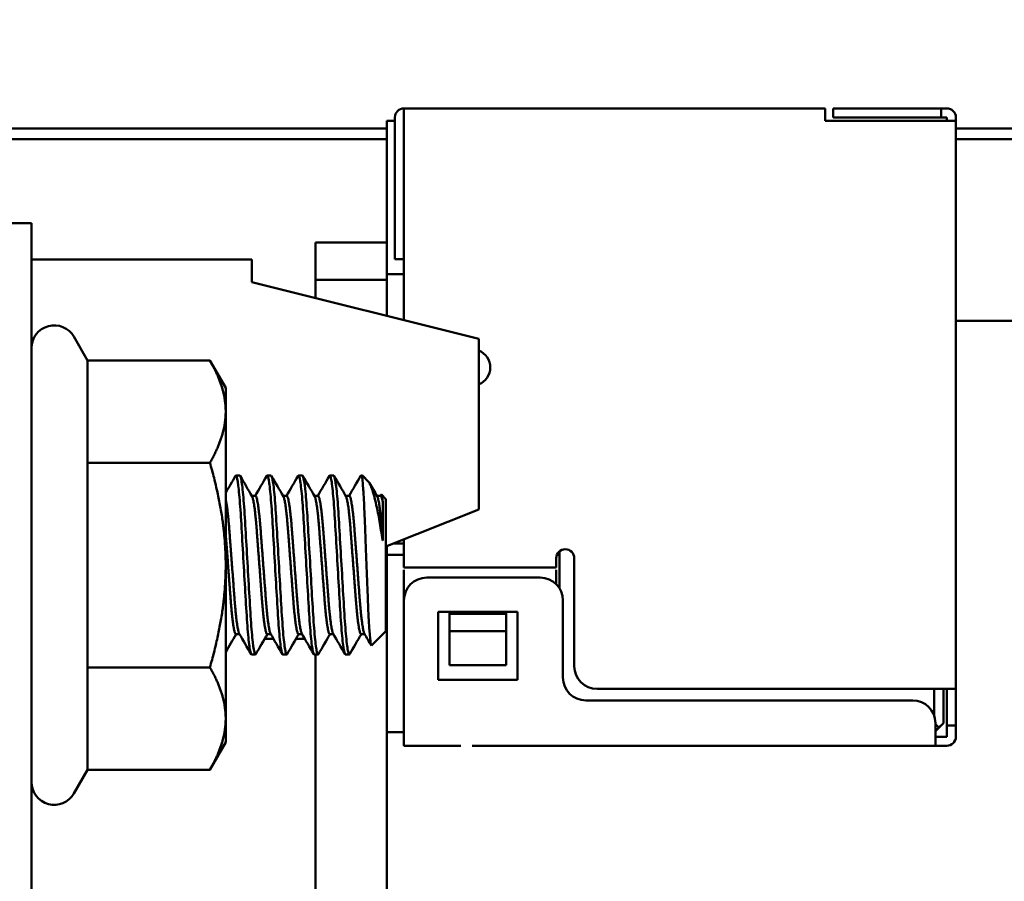
# Model space of a CAD drawing. Units: inches. Extents: x 1.5 to 64.5, y 0.7 to 50.2.
# Drawn here: x 25.4 to 26.2, y 20 to 20.7 of the extents above; entities that cross this region are included whole.
import ezdxf

# ---------------------------------------------------------------- set-up
doc = ezdxf.new("R2010")
doc.units = ezdxf.units.IN
doc.header["$LTSCALE"] = 3
doc.header["$MEASUREMENT"] = 0
doc.layers.add('Dimension (ANSI)', color=7, linetype='Continuous', lineweight=25)
doc.layers.add('Visible (ANSI)', color=7, linetype='Continuous', lineweight=50)
doc.styles.add('Note Text (ANSI)', font='tahoma.ttf')
doc.dimstyles.new('Default (ANSI)', dxfattribs={"dimscale": 3, "dimtxt": 0.12, "dimasz": 0.098425, "dimexe": 0.125, "dimexo": 0.0625, "dimgap": 0.031496, "dimtad": 0, "dimtih": 1, "dimtoh": 1, "dimrnd": 1e-08, "dimzin": 0, "dimdsep": 46, "dimtxsty": 'Note Text (ANSI)', "dimcen": 0.09, "dimdle": 0.393701, "dimclrd": 256, "dimclre": 256, "dimclrt": 256, "dimadec": 0, "dimazin": 1, "dimtfac": 1, "dimtofl": 0, "dimtmove": 0, "dimatfit": 3, "dimfxl": 1, "dimtolj": 1, "dimtzin": 4, "dimlwd": -1, "dimlwe": -1, "dimarcsym": 0})

# ---------------------------------------------------------------- blocks, each defined once
blk = doc.blocks.new('*D37')
at = {"layer": 'Defpoints', "color": 0, "transparency": 16777216}
for p in [(22.88584, 40.373), (27.03225, 40.373), (27.03025, 10.623)]:
    blk.add_point(p, dxfattribs=at)
at = {"layer": 'Dimension (ANSI)', "transparency": 16777216}
for p, q in [((26.84475, 40.373), (22.51084, 40.373)), ((22.88584, 40.07772), (22.88584, 27.51973)), ((22.88584, 10.91828), (22.88584, 26.95577)), ((26.84275, 10.623), (22.51084, 10.623))]:
    blk.add_line(p, q, dxfattribs=at)
for points in [[(22.83663, 40.07772), (22.93505, 40.07772), (22.88584, 40.373)], [(22.83663, 10.91828), (22.93505, 10.91828), (22.88584, 10.623)]]:
    blk.add_solid(points, dxfattribs=at)
at = {"layer": 'Dimension (ANSI)', "transparency": 16777216, "insert": (22.2964, 27.42525), "char_height": 0.36, "attachment_point": 1, "style": 'Note Text (ANSI)'}
blk.add_mtext('\\A1;29.75', dxfattribs=at)

msp = doc.modelspace()

# ---------------------------------------------------------------- linework, layer by layer
at = {"layer": 'Visible (ANSI)'}
for p, q in [((25.71027, 20.64159), (25.71027, 20.65192)), ((26.08127, 20.65192), (25.71027, 20.65192)), ((26.08127, 20.64159), (26.08127, 20.65192)), ((26.09327, 20.65192), (26.08827, 20.65192)), ((26.08827, 20.65192), (26.08827, 20.64392)), ((26.18327, 20.65192), (26.09327, 20.65192)), ((26.18327, 20.65192), (26.18827, 20.65192)), ((26.18327, 20.65192), (26.18327, 20.64392)), ((25.69527, 20.64092), (25.70227, 20.64092)), ((25.69527, 20.64092), (25.69527, 20.53381)), ((25.70227, 20.64392), (25.70227, 20.52906)), ((25.71027, 20.64192), (25.71027, 20.46552)), ((26.08127, 20.64192), (26.08127, 20.64092)), ((26.08127, 20.64092), (26.18827, 20.64092)), ((26.08827, 20.64392), (26.08827, 20.64392)), ((26.09327, 20.64392), (26.08827, 20.64392)), ((26.08827, 20.64392), (26.08827, 20.64392)), ((26.08827, 20.64392), (26.08827, 20.64392)), ((26.09327, 20.64392), (26.14427, 20.64392)), ((26.18327, 20.64392), (26.09327, 20.64392)), ((26.09327, 20.64392), (26.18327, 20.64392)), ((26.14427, 20.64392), (26.09327, 20.64392)), ((26.14427, 20.64392), (26.14927, 20.64392)), ((26.15427, 20.64392), (26.14927, 20.64392)), ((26.14927, 20.64392), (26.14927, 20.64392)), ((26.15427, 20.64392), (26.18827, 20.64392)), ((26.18827, 20.64392), (26.15427, 20.64392)), ((26.18827, 20.64392), (26.18327, 20.64392)), ((26.18327, 20.64392), (26.18827, 20.64392)), ((26.18827, 20.64392), (26.18827, 20.64092)), ((26.18827, 20.64092), (26.19627, 20.64092)), ((26.19627, 20.64092), (26.19627, 20.64392)), ((26.19627, 20.64092), (26.19627, 20.14092)), ((25.69527, 20.63422), (25.27283, 20.63422)), ((26.43078, 20.63422), (26.19627, 20.63422)), ((25.27283, 20.62468), (25.69527, 20.62468)), ((26.19627, 20.62468), (26.43078, 20.62468)), ((25.38228, 20.551), (25.32028, 20.551)), ((25.38228, 20.551), (25.38228, 20.30502)), ((25.63228, 20.53381), (25.63228, 20.50087)), ((25.69527, 20.53381), (25.63228, 20.53381)), ((25.69527, 20.53381), (25.69527, 20.50087)), ((25.70227, 20.52906), (25.70227, 20.51906)), ((25.38228, 20.51902), (25.57628, 20.51902)), ((25.57628, 20.49902), (25.57628, 20.51902)), ((25.70227, 20.51906), (25.71027, 20.51906)), ((25.69527, 20.50592), (25.71027, 20.50592)), ((25.57628, 20.49902), (25.77628, 20.44902)), ((25.69527, 20.50087), (25.63228, 20.50087)), ((25.63228, 20.48497), (25.63228, 20.50083)), ((25.69527, 20.46925), (25.69527, 20.50086)), ((26.19627, 20.46485), (26.76856, 20.46485)), ((25.43165, 20.43013), (25.4196, 20.451)), ((25.77628, 20.29902), (25.77628, 20.44902)), ((25.43165, 20.43013), (25.53935, 20.43013)), ((25.43165, 20.34007), (25.43165, 20.43013)), ((25.55328, 20.406), (25.53935, 20.43013)), ((25.55328, 20.3851), (25.55328, 20.406)), ((25.55328, 20.25), (25.55328, 20.3851)), ((25.43165, 20.34007), (25.53935, 20.34007)), ((25.43165, 20.15993), (25.43165, 20.34007)), ((25.56224, 20.32874), (25.56569, 20.32874)), ((25.5898, 20.32874), (25.59325, 20.32874)), ((25.61736, 20.32874), (25.62081, 20.32874)), ((25.64492, 20.32874), (25.64837, 20.32874)), ((25.67248, 20.32874), (25.67363, 20.32874)), ((25.67363, 20.32874), (25.67363, 20.32587)), ((25.67906, 20.32331), (25.67363, 20.32874)), ((25.57626, 20.31084), (25.57947, 20.31084)), ((25.60382, 20.31084), (25.60703, 20.31084)), ((25.63138, 20.31084), (25.63459, 20.31084)), ((25.65894, 20.31084), (25.66214, 20.31084)), ((25.6865, 20.31084), (25.6897, 20.31084)), ((25.68947, 20.31084), (25.69007, 20.31188)), ((25.6943, 20.30807), (25.69037, 20.312)), ((25.6943, 20.19193), (25.6943, 20.30807)), ((25.38228, 13.19502), (25.38228, 20.30502)), ((25.69153, 20.27147), (25.69153, 20.30554)), ((25.77628, 20.29902), (25.6943, 20.26622)), ((25.6943, 20.26622), (25.77628, 20.29901)), ((25.77628, 20.29901), (25.77628, 20.29902)), ((25.71027, 20.27261), (25.71027, 20.25592)), ((25.69527, 20.25179), (25.69527, 20.26661)), ((25.70106, 20.26892), (25.71027, 20.26892)), ((25.69527, 20.25892), (25.71027, 20.25892)), ((25.71027, 20.25592), (25.71027, 20.24792)), ((25.84427, 20.25592), (25.84427, 20.24792)), ((25.84486, 20.25892), (25.84727, 20.25892)), ((25.84727, 20.26217), (25.84727, 20.22946)), ((25.86027, 20.25592), (25.86027, 20.16092)), ((25.55328, 20.1149), (25.55328, 20.25)), ((25.6943, 20.25179), (25.69527, 20.25179)), ((25.69527, 20.25179), (25.69527, 19.93027)), ((25.71027, 20.24792), (25.84427, 20.24792)), ((25.71027, 20.21892), (25.71027, 20.24592)), ((25.84427, 20.23321), (25.84427, 20.24592)), ((25.83027, 20.23892), (25.73027, 20.23892)), ((25.71027, 20.21892), (25.71027, 20.09892)), ((25.85027, 20.15092), (25.85027, 20.21892)), ((25.74027, 20.14892), (25.74027, 20.20892)), ((25.74027, 20.20892), (25.81027, 20.20892)), ((25.75027, 20.20692), (25.75027, 20.20892)), ((25.80027, 20.20692), (25.75027, 20.20692)), ((25.75027, 20.20692), (25.75027, 20.19192)), ((25.80027, 20.20692), (25.80027, 20.20892)), ((25.80027, 20.19192), (25.80027, 20.20692)), ((25.81027, 20.20892), (25.81027, 20.14892)), ((25.56224, 20.18916), (25.56545, 20.18916)), ((25.58758, 20.18492), (25.59547, 20.18492)), ((25.5898, 20.18916), (25.59301, 20.18916)), ((25.61514, 20.18492), (25.62303, 20.18492)), ((25.61736, 20.18916), (25.62057, 20.18916)), ((25.64492, 20.18916), (25.64813, 20.18916)), ((25.67248, 20.18916), (25.67569, 20.18916)), ((25.6943, 20.19193), (25.68164, 20.17927)), ((25.80027, 20.19192), (25.75027, 20.19192)), ((25.75027, 20.19192), (25.75027, 20.16192)), ((25.80027, 20.16192), (25.80027, 20.19192)), ((25.57602, 20.17126), (25.57947, 20.17126)), ((25.60358, 20.17126), (25.60703, 20.17126)), ((25.63114, 20.17126), (25.63459, 20.17126)), ((25.63228, 20.17126), (25.63228, 19.93035)), ((25.6587, 20.17126), (25.66214, 20.17126)), ((25.43165, 20.15993), (25.53935, 20.15993)), ((25.43165, 20.06987), (25.43165, 20.15993)), ((25.75027, 20.16192), (25.80027, 20.16192)), ((25.81027, 20.14892), (25.74027, 20.14892)), ((25.88027, 20.14092), (26.18827, 20.14092)), ((26.17727, 20.11717), (26.17727, 20.14092)), ((26.18527, 20.14092), (26.18827, 20.14092)), ((26.18527, 20.11092), (26.18527, 20.14092)), ((26.18827, 20.14092), (26.18827, 20.12892)), ((26.18827, 20.14092), (26.19627, 20.14092)), ((26.19627, 20.12892), (26.19627, 20.14092)), ((26.15827, 20.13092), (25.87027, 20.13092)), ((26.18827, 20.12892), (26.18827, 20.10892)), ((26.19627, 20.12948), (26.19627, 20.10893)), ((25.55328, 20.094), (25.55328, 20.1149)), ((26.17827, 20.09892), (26.17827, 20.11092)), ((26.18527, 20.11092), (26.17827, 20.10392)), ((26.17827, 20.10392), (26.18527, 20.11092)), ((26.18527, 20.11092), (26.17827, 20.10392)), ((26.17827, 20.10992), (26.18127, 20.10692)), ((26.17827, 20.10392), (26.18127, 20.10692)), ((26.18127, 20.10692), (26.18527, 20.11092)), ((26.18527, 20.11092), (26.18527, 20.11092)), ((26.18527, 20.11092), (26.18527, 20.11092)), ((26.18827, 20.10896), (26.18827, 20.10896)), ((26.18827, 20.10892), (26.18827, 20.09892)), ((26.18827, 20.10892), (26.19627, 20.10892)), ((26.19627, 20.10892), (26.19627, 20.10892)), ((26.19627, 20.09892), (26.19627, 20.10892)), ((25.69527, 20.10292), (25.71027, 20.10292)), ((25.71027, 20.10292), (25.69527, 20.10292)), ((25.71027, 20.10292), (25.69527, 20.10292)), ((25.69527, 20.10292), (25.71027, 20.10292)), ((25.71027, 20.09892), (25.71027, 20.09092)), ((26.17827, 20.09913), (26.17827, 20.09093)), ((26.17827, 20.09892), (26.18827, 20.09892)), ((26.19627, 20.09892), (26.19627, 20.09892)), ((26.19627, 20.09892), (26.19627, 20.09892)), ((25.55328, 20.094), (25.53935, 20.06987)), ((25.72027, 20.09092), (25.71027, 20.09092)), ((25.71027, 20.09092), (25.71027, 20.09092)), ((25.72027, 20.09092), (25.76027, 20.09092)), ((26.17827, 20.09092), (25.77027, 20.09092)), ((25.77027, 20.09092), (25.77027, 20.09092)), ((26.17827, 20.09092), (26.18827, 20.09092)), ((26.17827, 20.09092), (26.18827, 20.09092)), ((26.17827, 20.09092), (26.18827, 20.09092)), ((26.17827, 20.09092), (26.17827, 20.09092)), ((26.17827, 20.09092), (26.17827, 20.09092)), ((25.43165, 20.06987), (25.4196, 20.049)), ((25.43165, 20.06987), (25.53935, 20.06987))]:
    msp.add_line(p, q, dxfattribs=at)
for centre, radius, start, end in [((25.71027, 20.64392), 0.008, 90, 180), ((26.18827, 20.64392), 0.008, 0, 90), ((25.40228, 20.441), 0.02, 30, 180), ((25.77027, 20.42392), 0.016, 292.05492, 67.94508), ((25.85227, 20.25592), 0.008, 90, 180), ((25.85227, 20.25592), 0.008, 0, 90), ((25.73027, 20.21892), 0.02, 90, 180), ((25.83027, 20.21892), 0.02, 0, 90), ((25.88027, 20.16092), 0.02, 180, 270), ((25.87027, 20.15092), 0.02, 180, 270), ((26.15827, 20.11092), 0.02, 0, 90), ((26.18827, 20.09892), 0.008, 270, 0), ((26.18827, 20.09892), 0.008, 270, 359.56172), ((26.18827, 20.09892), 0.008, 270, 359.56172), ((25.40228, 20.059), 0.02, 180, 330)]:
    msp.add_arc(centre, radius, start, end, dxfattribs=at)
for points, weights in [([(25.55328, 20.3851), (25.55328, 20.406), (25.53935, 20.43013)], [1, 1.0379548493, 1]), ([(25.53935, 20.34007), (25.55328, 20.3642), (25.55328, 20.3851)], [1, 1.0379548493, 1]), ([(25.55328, 20.25), (25.55328, 20.2918), (25.53935, 20.34007)], [1, 1.0379548493, 1]), ([(25.53935, 20.15993), (25.55328, 20.2082), (25.55328, 20.25)], [1, 1.0379548493, 1]), ([(25.55328, 20.1149), (25.55328, 20.1358), (25.53935, 20.15993)], [1, 1.0379548493, 1]), ([(25.53935, 20.06987), (25.55328, 20.094), (25.55328, 20.1149)], [1.00000089397, 1.03795440231, 1])]:
    msp.add_rational_spline(points, weights, degree=2, dxfattribs=at)
for points in [[(25.55328, 20.31361), (25.55615, 20.31854), (25.55901, 20.32348), (25.56187, 20.32841)], [(25.56606, 20.32841), (25.56954, 20.32241), (25.57303, 20.3164), (25.57651, 20.3104)], [(25.57923, 20.31084), (25.58263, 20.31669), (25.58603, 20.32255), (25.58943, 20.32841)], [(25.59362, 20.32841), (25.5971, 20.32241), (25.60058, 20.3164), (25.60407, 20.3104)], [(25.60679, 20.31084), (25.61019, 20.31669), (25.61359, 20.32255), (25.61699, 20.32841)], [(25.62118, 20.32841), (25.62466, 20.32241), (25.62814, 20.3164), (25.63163, 20.3104)], [(25.63435, 20.31084), (25.63775, 20.31669), (25.64115, 20.32255), (25.64455, 20.32841)], [(25.64874, 20.32841), (25.65222, 20.32241), (25.6557, 20.3164), (25.65919, 20.3104)], [(25.66191, 20.31084), (25.66531, 20.31669), (25.66871, 20.32255), (25.67211, 20.32841)], [(25.68003, 20.32198), (25.68227, 20.31812), (25.68451, 20.31426), (25.68675, 20.3104)], [(25.56248, 20.18916), (25.55941, 20.18388), (25.55635, 20.1786), (25.55328, 20.17331)], [(25.57565, 20.17159), (25.57217, 20.17759), (25.56869, 20.1836), (25.5652, 20.1896)], [(25.59004, 20.18916), (25.58664, 20.18331), (25.58324, 20.17745), (25.57984, 20.17159)], [(25.60321, 20.17159), (25.59973, 20.17759), (25.59624, 20.1836), (25.59276, 20.1896)], [(25.6176, 20.18916), (25.6142, 20.18331), (25.6108, 20.17745), (25.6074, 20.17159)], [(25.63077, 20.17159), (25.62729, 20.17759), (25.6238, 20.1836), (25.62032, 20.1896)], [(25.64516, 20.18916), (25.64175, 20.18331), (25.63836, 20.17745), (25.63496, 20.17159)], [(25.65833, 20.17159), (25.65485, 20.17759), (25.65136, 20.1836), (25.64787, 20.1896)], [(25.67272, 20.18916), (25.66931, 20.18331), (25.66591, 20.17745), (25.66252, 20.17159)], [(25.68137, 20.17937), (25.67939, 20.18278), (25.67741, 20.18619), (25.67543, 20.1896)]]:
    msp.add_open_spline(points, degree=3, dxfattribs=at)
for points, knots in [([(25.56186, 20.32841), (25.56209, 20.32881), (25.56232, 20.32885), (25.5631, 20.32773), (25.56369, 20.32488), (25.5649, 20.31551), (25.56549, 20.30916), (25.56661, 20.29381), (25.56709, 20.28499), (25.56823, 20.26555), (25.56884, 20.25506), (25.57003, 20.23456), (25.57061, 20.22473), (25.57168, 20.20632), (25.57221, 20.19797), (25.5734, 20.18422), (25.57401, 20.17895), (25.5751, 20.17271), (25.57556, 20.17126), (25.57602, 20.17126)], [-5.1237582, -5.1237582, -5.1237582, -5.1237582, -5.0902588, -5.0902588, -5.0105711, -5.0105711, -4.9327632, -4.9327632, -4.8558586, -4.8558586, -4.7759239, -4.7759239, -4.6990128, -4.6990128, -4.6197924, -4.6197924, -4.5408929, -4.5408929, -4.4740648, -4.4740648, -4.4740648, -4.4740648]), ([(25.57985, 20.17159), (25.57954, 20.17106), (25.57924, 20.17117), (25.57836, 20.17332), (25.57775, 20.17678), (25.57654, 20.18725), (25.57596, 20.19403), (25.57486, 20.21016), (25.57436, 20.21938), (25.5732, 20.23926), (25.57259, 20.24975), (25.57141, 20.27001), (25.57085, 20.27961), (25.56981, 20.29747), (25.56924, 20.30548), (25.56804, 20.31828), (25.56744, 20.32299), (25.56645, 20.32775), (25.56607, 20.32874), (25.56569, 20.32874)], [-8.8440562, -8.8440562, -8.8440562, -8.8440562, -8.7993052, -8.7993052, -8.7188799, -8.7188799, -8.6415317, -8.6415317, -8.5636881, -8.5636881, -8.4842726, -8.4842726, -8.4078339, -8.4078339, -8.3282477, -8.3282477, -8.2498761, -8.2498761, -8.1946455, -8.1946455, -8.1946455, -8.1946455]), ([(25.58943, 20.32841), (25.58958, 20.32867), (25.58973, 20.32878), (25.5904, 20.32855), (25.59099, 20.3263), (25.59219, 20.31798), (25.59279, 20.31207), (25.59393, 20.2975), (25.59441, 20.28905), (25.59552, 20.27004), (25.59613, 20.25959), (25.59734, 20.23893), (25.59792, 20.22892), (25.59902, 20.21016), (25.59952, 20.2016), (25.60068, 20.18701), (25.60129, 20.18117), (25.60247, 20.17339), (25.60303, 20.17137), (25.60355, 20.17126), (25.60357, 20.17126), (25.60358, 20.17126)], [-3.8609547, -3.8609547, -3.8609547, -3.8609547, -3.839118, -3.839118, -3.7593854, -3.7593854, -3.6810654, -3.6810654, -3.6046531, -3.6046531, -3.5241559, -3.5241559, -3.4467361, -3.4467361, -3.3687096, -3.3687096, -3.2892243, -3.2892243, -3.2127167, -3.2127167, -3.2105661, -3.2105661, -3.2105661, -3.2105661]), ([(25.6074, 20.17159), (25.60701, 20.17091), (25.60664, 20.17128), (25.60567, 20.17462), (25.60507, 20.17848), (25.60387, 20.18975), (25.60328, 20.19714), (25.60221, 20.21403), (25.6017, 20.22327), (25.60054, 20.24307), (25.59993, 20.25348), (25.59874, 20.27396), (25.59819, 20.28381), (25.59712, 20.30106), (25.59656, 20.3084), (25.59537, 20.32026), (25.59475, 20.32455), (25.59385, 20.3281), (25.59355, 20.32874), (25.59325, 20.32874)], [-10.1052864, -10.1052864, -10.1052864, -10.1052864, -10.0486239, -10.0486239, -9.9709092, -9.9709092, -9.891338, -9.891338, -9.8153663, -9.8153663, -9.7367897, -9.7367897, -9.6569856, -9.6569856, -9.5803546, -9.5803546, -9.5007236, -9.5007236, -9.4564548, -9.4564548, -9.4564548, -9.4564548]), ([(25.61699, 20.32841), (25.61706, 20.32853), (25.61713, 20.32862), (25.61774, 20.3291), (25.6183, 20.32743), (25.61949, 20.32015), (25.6201, 20.31468), (25.62125, 20.30087), (25.62176, 20.29276), (25.62283, 20.27431), (25.62343, 20.26408), (25.62463, 20.24348), (25.62522, 20.23331), (25.62634, 20.2142), (25.62683, 20.20543), (25.62796, 20.19003), (25.62857, 20.18364), (25.62977, 20.17471), (25.63034, 20.17211), (25.63096, 20.17132), (25.63105, 20.17126), (25.63115, 20.17126)], [-2.5975241, -2.5975241, -2.5975241, -2.5975241, -2.5874134, -2.5874134, -2.5072976, -2.5072976, -2.4286931, -2.4286931, -2.3526292, -2.3526292, -2.2729671, -2.2729671, -2.1952267, -2.1952267, -2.1182786, -2.1182786, -2.0384169, -2.0384169, -1.9615735, -1.9615735, -1.9480855, -1.9480855, -1.9480855, -1.9480855]), ([(25.63496, 20.17159), (25.63449, 20.17078), (25.63404, 20.17147), (25.63297, 20.17615), (25.63237, 20.18057), (25.63117, 20.19287), (25.63058, 20.20067), (25.62954, 20.21821), (25.629, 20.22769), (25.62782, 20.2478), (25.62721, 20.25827), (25.62604, 20.27836), (25.62553, 20.28779), (25.62444, 20.30432), (25.62386, 20.31129), (25.62266, 20.32226), (25.62205, 20.32601), (25.62125, 20.3284), (25.62102, 20.32874), (25.6208, 20.32874)], [-11.3665563, -11.3665563, -11.3665563, -11.3665563, -11.2985725, -11.2985725, -11.2203382, -11.2203382, -11.1407142, -11.1407142, -11.0645275, -11.0645275, -10.9854419, -10.9854419, -10.907055, -10.907055, -10.8299992, -10.8299992, -10.7498964, -10.7498964, -10.7173628, -10.7173628, -10.7173628, -10.7173628]), ([(25.64455, 20.32841), (25.64509, 20.32934), (25.6456, 20.32829), (25.64677, 20.32226), (25.64738, 20.3173), (25.64856, 20.30434), (25.64909, 20.29657), (25.65014, 20.27866), (25.65073, 20.2686), (25.65193, 20.24803), (25.65253, 20.23773), (25.65366, 20.21829), (25.65415, 20.20932), (25.65526, 20.19315), (25.65587, 20.18625), (25.65707, 20.17623), (25.65766, 20.17307), (25.65837, 20.17145), (25.65854, 20.17126), (25.65871, 20.17126)], [-1.3353216, -1.3353216, -1.3353216, -1.3353216, -1.257301, -1.257301, -1.1782125, -1.1782125, -1.1020064, -1.1020064, -1.0223155, -1.0223155, -0.944081, -0.944081, -0.8676738, -0.8676738, -0.7872677, -0.7872677, -0.7099322, -0.7099322, -0.6854569, -0.6854569, -0.6854569, -0.6854569]), ([(25.66252, 20.17159), (25.6625, 20.17156), (25.66248, 20.17153), (25.66194, 20.17072), (25.66143, 20.17184), (25.66028, 20.17784), (25.65967, 20.1828), (25.65847, 20.19608), (25.65792, 20.20432), (25.65686, 20.22254), (25.65629, 20.23225), (25.6551, 20.25264), (25.65449, 20.26313), (25.65334, 20.2828), (25.65285, 20.29182), (25.65175, 20.30756), (25.65116, 20.31413), (25.64995, 20.32405), (25.64935, 20.3272), (25.64865, 20.32859), (25.6485, 20.32874), (25.64836, 20.32874)], [-12.6279559, -12.6279559, -12.6279559, -12.6279559, -12.6252748, -12.6252748, -12.5493084, -12.5493084, -12.4707821, -12.4707821, -12.3908379, -12.3908379, -12.3142484, -12.3142484, -12.234663, -12.234663, -12.1574137, -12.1574137, -12.0799244, -12.0799244, -12.0003188, -12.0003188, -11.9791663, -11.9791663, -11.9791663, -11.9791663]), ([(25.6721, 20.32841), (25.67231, 20.32877), (25.67251, 20.32883), (25.673, 20.32829), (25.67331, 20.32737), (25.67363, 20.32587)], [-0.07265887, -0.07265887, -0.07265887, -0.07265887, -0.04282802, -0.04282802, -0.000001, -0.000001, -0.000001, -0.000001]), ([(25.67363, 20.32587), (25.67387, 20.32386), (25.67411, 20.32104), (25.67461, 20.31395), (25.67485, 20.30973), (25.67543, 20.29822), (25.67575, 20.28989), (25.67629, 20.27552), (25.67647, 20.27086), (25.67701, 20.2565), (25.6774, 20.24664), (25.67818, 20.2266), (25.67851, 20.21844), (25.67906, 20.20478), (25.67943, 20.1978), (25.68017, 20.18701), (25.68055, 20.1832), (25.68115, 20.17974), (25.68138, 20.17902), (25.68163, 20.17926)], [-2.33596, -2.33596, -2.33596, -2.33596, -2.22511, -2.22511, -2.115246, -2.115246, -1.962631, -1.962631, -1.893058, -1.893058, -1.752166, -1.752166, -1.597341, -1.597341, -1.374397, -1.374397, -1.158301, -1.158301, -1.017222, -1.017222, -1.017222, -1.017222]), ([(25.69153, 20.27147), (25.69042, 20.27805), (25.68955, 20.28369), (25.68781, 20.2936), (25.68686, 20.29841), (25.68457, 20.30884), (25.68324, 20.31384), (25.68132, 20.31934), (25.68068, 20.32083), (25.67971, 20.32254), (25.67937, 20.32299), (25.67904, 20.32331)], [-0.2264197, -0.2264197, -0.2264197, -0.2264197, -0.2002034, -0.2002034, -0.1711972, -0.1711972, -0.1297229, -0.1297229, -0.107786, -0.107786, -0.0947355, -0.0947355, -0.0947355, -0.0947355]), ([(25.69007, 20.31188), (25.69027, 20.31223), (25.69049, 20.31211), (25.69101, 20.30984), (25.69127, 20.30803), (25.69153, 20.30554)], [-0.08982008, -0.08982008, -0.08982008, -0.08982008, -0.04212421, -0.04212421, -0.00000001, -0.00000001, -0.00000001, -0.00000001])]:
    msp.add_open_spline(points, degree=3, knots=knots, dxfattribs=at)
for points, weights, knots in [([(25.5652, 20.1896), (25.56308, 20.19323), (25.5611, 20.21958), (25.5588, 20.25), (25.5565, 20.28042), (25.55499, 20.30044), (25.55328, 20.30773)], [0.972129106068, 0.881823814158, 1, 0.866025403784, 1, 0.907610256114, 0.94264563634], [0.34575468, 0.34575468, 0.34575468, 0.35555556, 0.35555556, 0.36666667, 0.36666667, 0.37432896, 0.37432896, 0.37432896]), ([(25.5898, 20.18916), (25.58751, 20.18916), (25.58521, 20.21958), (25.58291, 20.25), (25.58062, 20.28042), (25.57863, 20.30677), (25.57651, 20.3104)], [0.9999984799, 0.866026163839, 1, 0.866025403784, 1, 0.881822257552, 0.97213148509], [0.28594249, 0.28594249, 0.28594249, 0.29738012, 0.29738012, 0.30881782, 0.30881782, 0.3189069, 0.3189069, 0.3189069]), ([(25.59276, 20.1896), (25.59064, 20.19323), (25.58865, 20.21958), (25.58636, 20.25), (25.58406, 20.28042), (25.58176, 20.31084), (25.57947, 20.31084), (25.57947, 20.31084), (25.57947, 20.31084)], [0.972129106068, 0.881823814158, 1, 0.866025403784, 1, 0.866025403784, 1, 0.999999239946, 0.9999984799], [0.27908801, 0.27908801, 0.27908801, 0.28888889, 0.28888889, 0.3, 0.3, 0.31111111, 0.31111111, 0.31111117, 0.31111117, 0.31111117]), ([(25.61736, 20.18916), (25.61506, 20.18916), (25.61277, 20.21958), (25.61047, 20.25), (25.60818, 20.28042), (25.60619, 20.30677), (25.60407, 20.3104)], [0.9999984799, 0.866026163839, 1, 0.866025403784, 1, 0.881822257552, 0.97213148509], [0.21731631, 0.21731631, 0.21731631, 0.22875394, 0.22875394, 0.24019164, 0.24019164, 0.25028072, 0.25028072, 0.25028072]), ([(25.62032, 20.1896), (25.6182, 20.19323), (25.61621, 20.21958), (25.61392, 20.25), (25.61162, 20.28042), (25.60932, 20.31084), (25.60703, 20.31084), (25.60703, 20.31084), (25.60703, 20.31084)], [0.972129106068, 0.881823814158, 1, 0.866025403784, 1, 0.866025403784, 1, 0.999999239946, 0.9999984799], [0.21242134, 0.21242134, 0.21242134, 0.22222222, 0.22222222, 0.23333333, 0.23333333, 0.24444444, 0.24444444, 0.24444451, 0.24444451, 0.24444451]), ([(25.64492, 20.18916), (25.64262, 20.18916), (25.64033, 20.21958), (25.63803, 20.25), (25.63573, 20.28042), (25.63374, 20.30677), (25.63163, 20.3104)], [0.9999984799, 0.866026163839, 1, 0.866025403784, 1, 0.881822257552, 0.97213148509], [0.14869012, 0.14869012, 0.14869012, 0.16012776, 0.16012776, 0.17156545, 0.17156545, 0.18165454, 0.18165454, 0.18165454]), ([(25.64787, 20.1896), (25.64576, 20.19323), (25.64377, 20.21958), (25.64148, 20.25), (25.63918, 20.28042), (25.63688, 20.31084), (25.63459, 20.31084), (25.63459, 20.31084), (25.63459, 20.31084)], [0.972129106068, 0.881823814158, 1, 0.866025403784, 1, 0.866025403784, 1, 0.999999239946, 0.9999984799], [0.14575468, 0.14575468, 0.14575468, 0.15555556, 0.15555556, 0.16666667, 0.16666667, 0.17777778, 0.17777778, 0.17777784, 0.17777784, 0.17777784]), ([(25.67248, 20.18916), (25.67018, 20.18916), (25.66789, 20.21958), (25.66559, 20.25), (25.66329, 20.28042), (25.6613, 20.30677), (25.65919, 20.3104)], [0.9999984799, 0.866026163839, 1, 0.866025403784, 1, 0.881822257552, 0.97213148509], [0.08006394, 0.08006394, 0.08006394, 0.09150158, 0.09150158, 0.10293927, 0.10293927, 0.11302836, 0.11302836, 0.11302836]), ([(25.67543, 20.1896), (25.67332, 20.19323), (25.67133, 20.21958), (25.66903, 20.25), (25.66674, 20.28042), (25.66444, 20.31084), (25.66214, 20.31084), (25.66214, 20.31084), (25.66214, 20.31084)], [0.972129106068, 0.881823814158, 1, 0.866025403784, 1, 0.866025403784, 1, 0.999999239946, 0.9999984799], [0.07908801, 0.07908801, 0.07908801, 0.08888889, 0.08888889, 0.1, 0.1, 0.11111111, 0.11111111, 0.11111117, 0.11111117, 0.11111117]), ([(25.69153, 20.27147), (25.69118, 20.27612), (25.69085, 20.28042), (25.68886, 20.30677), (25.68675, 20.3104)], [0.964022189943, 0.978589470319, 1, 0.881822257552, 0.97213148509], [0.03248523, 0.03248523, 0.03248523, 0.03431309, 0.03431309, 0.04440218, 0.04440218, 0.04440218]), ([(25.69153, 20.30554), (25.69055, 20.31084), (25.6897, 20.31084), (25.6897, 20.31084), (25.6897, 20.31084)], [0.93549495028, 0.945907627744, 1, 0.999999239946, 0.9999984799], [0.039958323, 0.039958323, 0.039958323, 0.044444444, 0.044444444, 0.044444507, 0.044444507, 0.044444507]), ([(25.56224, 20.18916), (25.55995, 20.18916), (25.55765, 20.21958), (25.5555, 20.24808), (25.55328, 20.27745)], [0.9999984799, 0.866026163839, 1, 0.873415032146, 0.986035921809], [0.35456867, 0.35456867, 0.35456867, 0.3660063, 0.3660063, 0.37681313, 0.37681313, 0.37681313])]:
    msp.add_rational_spline(points, weights, degree=2, knots=knots, dxfattribs=at)

# ---------------------------------------------------------------- dimensions: what is measured, and where the dimension line sits
at = {"layer": 'Dimension (ANSI)'}
dim = msp.add_linear_dim(base=(22.88584, 40.373), p1=(27.03025, 10.623), p2=(27.03225, 40.373), angle=90, dimstyle='Default (ANSI)', override={"dimgap": 0.031496, "dimdec": 2, "dimtol": 0, "dimlim": 0, "dimtp": 0, "dimtm": 0, "dimtdec": 2, "dimatfit": 1}, dxfattribs=at)
dim.commit()
dim.dimension.update_dxf_attribs({"geometry": '*D37', "text_midpoint": (22.88584, 27.23775), "dimtype": 160})

doc.saveas('drawing.dxf')
